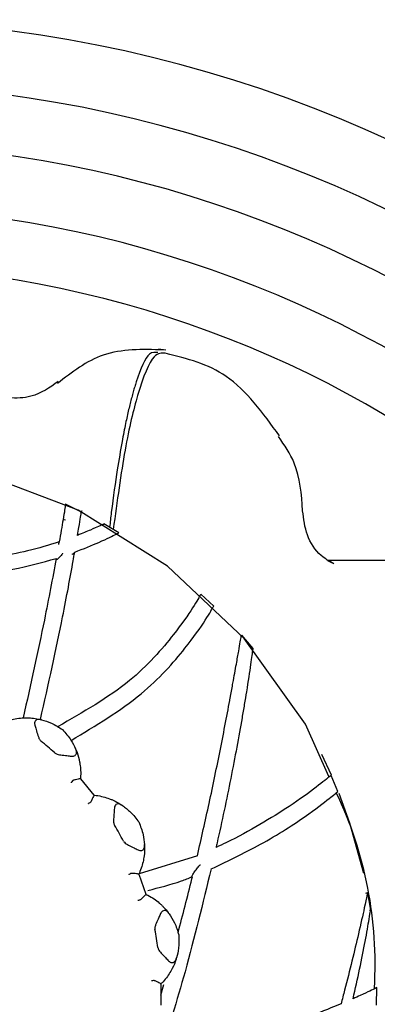
# Model space of a CAD drawing. Units: millimetres. Extents: x 19 to 1667, y 113 to 1780.
# Drawn here: x 900 to 910, y 260 to 288 of the extents above; entities that cross this region are included whole.
import ezdxf

# ---------------------------------------------------------------- set-up
doc = ezdxf.new("R2010")
doc.units = ezdxf.units.MM

msp = doc.modelspace()

# ---------------------------------------------------------------- linework, layer by layer
at = {"color": 7, "linetype": 'Continuous', "lineweight": 25}
for p, q in [((903.848, 278.858), (903.637, 278.883)), ((900.993, 274.474), (900.99, 274.467)), ((901.44, 274.248), (900.99, 274.467)), ((901.454, 274.284), (901.415, 274.212)), ((900.91, 274.045), (900.985, 274.021)), ((902.052, 273.856), (902.075, 273.908)), ((902.506, 273.655), (902.075, 273.908)), ((908.451, 272.862), (908.559, 272.805)), ((905.208, 271.565), (904.843, 271.907)), ((905.996, 270.738), (905.987, 270.731)), ((905.996, 270.738), (906.322, 270.36)), ((906.295, 270.34), (906.322, 270.36)), ((908.275, 267.346), (908.548, 266.759)), ((901.411, 266.646), (901.411, 266.646)), ((901.411, 266.646), (901.793, 266.183)), ((908.742, 266.283), (908.549, 266.744)), ((901.793, 266.183), (901.793, 266.182)), ((904.741, 264.453), (903.08, 263.942)), ((903.072, 263.925), (903.072, 263.925)), ((903.072, 263.925), (903.273, 263.359)), ((903.273, 263.359), (903.273, 263.359)), ((909.589, 263.399), (909.53, 263.381)), ((909.589, 263.399), (909.674, 262.907)), ((909.64, 262.904), (909.674, 262.907)), ((903.703, 260.8), (903.698, 260.2)), ((903.7, 260.483), (903.788, 260.788)), ((903.703, 260.8), (903.703, 260.8)), ((909.846, 260.196), (909.85, 260.696))]:
    msp.add_line(p, q, dxfattribs=at)
at = {"color": 7, "linetype": 'Continuous', "lineweight": 25, "flags": 128}
for points in [[(908.487, 266.716), (907.82, 268.199), (906.077, 270.646), (903.891, 272.706), (901.344, 274.3), (898.535, 275.366), (895.573, 275.864), (895.528, 275.863)], [(908.768, 266.236), (909.076, 265.39), (909.474, 263.956)]]:
    msp.add_lwpolyline(points, dxfattribs=at)
at = {"color": 7, "linetype": 'Continuous', "lineweight": 25}
for centre, radius, start, end in [((894.527, 250.775), 37.5, 292.8759, 90), ((894.527, 250.775), 35.68, 294.3613, 90), ((894.527, 250.775), 33.976, 295.8693, 90), ((894.527, 250.775), 32.173, 297.7947, 90), ((894.527, 250.775), 30.5, 299.7765, 90), ((894.527, 260.575), 9.179, 47.9237, 51.1441), ((898.556, 261.385), 11.248, 356.4309, 25.6107), ((894.527, 260.575), 9.179, 27.9237, 31.1441), ((894.527, 260.575), 9.179, 7.9237, 11.1441)]:
    msp.add_arc(centre, radius, start, end, dxfattribs=at)
for points, knots in [([(903.771, 278.866), (903.176, 278.882), (902.044, 278.911), (901.171, 278.231), (900.756, 277.908)], [0, 0, 0, 0, 0.524529, 1, 1, 1, 1]), ([(903.62, 278.788), (903.54, 278.801), (903.341, 278.834), (903.113, 278.31), (902.957, 277.818), (902.914, 277.671), (902.871, 277.513), (902.827, 277.345), (902.784, 277.166), (902.741, 276.975), (902.679, 276.684), (902.585, 276.208), (902.449, 275.393), (902.329, 274.582), (902.258, 273.955), (902.242, 273.81)], [0, 0, 0, 0, 0.182014, 0.454467, 0.485192, 0.515946, 0.546729, 0.577539, 0.608375, 0.639237, 0.670123, 0.741663, 0.839227, 0.962775, 1, 1, 1, 1]), ([(903.832, 278.771), (903.726, 278.778), (903.474, 278.794), (903.082, 277.817), (902.682, 276.19), (902.457, 274.556), (902.345, 273.749)], [0, 0, 0, 0, 0.2242479, 0.5373007, 0.7717114, 1, 1, 1, 1]), ([(907.082, 276.416), (906.609, 277.066), (905.712, 278.3), (904.448, 278.618), (903.85, 278.768)], [0, 0, 0, 0, 0.526888, 1, 1, 1, 1]), ([(900.776, 277.964), (900.539, 277.794), (900.151, 277.515), (899.462, 277.474), (899.056, 277.568), (898.864, 277.643), (898.686, 277.732), (898.461, 277.881), (898.235, 278.094), (898.063, 278.337), (898.022, 278.453), (898.002, 278.51)], [0, 0, 0, 0, 0.138502, 0.227236, 0.275115, 0.318109, 0.374459, 0.444319, 0.6021, 0.803133, 1, 1, 1, 1]), ([(907.739, 274.284), (907.707, 274.753), (907.654, 275.523), (907.221, 276.153), (907.052, 276.398)], [0, 0, 0, 0, 0.6099454, 1, 1, 1, 1]), ([(900.99, 274.467), (900.988, 274.462), (900.982, 274.44), (900.942, 274.156), (900.846, 273.621), (900.805, 273.394)], [0, 0, 0, 0, 0.150705, 0.63978, 1, 1, 1, 1]), ([(901.331, 273.583), (901.345, 273.661), (901.404, 274.011), (901.432, 274.228), (901.439, 274.245), (901.44, 274.248)], [0, 0, 0, 0, 0.1887, 0.847203, 1, 1, 1, 1]), ([(908.627, 272.769), (908.502, 272.842), (908.172, 273.032), (907.826, 273.582), (907.768, 274.05), (907.739, 274.284)], [0, 0, 0, 0, 0.234016, 0.617811, 1, 1, 1, 1]), ([(902.075, 273.908), (902.069, 273.906), (902.047, 273.895), (901.829, 273.788), (901.461, 273.636), (901.331, 273.583)], [0, 0, 0, 0, 0.1891897, 0.7145529, 1, 1, 1, 1]), ([(901.248, 273.103), (901.496, 273.201), (902.057, 273.424), (902.429, 273.618), (902.504, 273.653), (902.506, 273.655), (902.506, 273.655)], [0, 0, 0, 0, 0.330715, 0.748037, 0.984426, 1, 1, 1, 1]), ([(900.805, 273.394), (900.515, 273.305), (899.714, 273.06), (898.046, 272.81), (896.507, 272.868), (895.665, 273.015), (895.495, 273.045)], [0, 0, 0, 0, 0.199806, 0.552329, 0.90921, 1, 1, 1, 1]), ([(900.805, 273.394), (900.798, 273.378), (900.787, 273.356), (900.789, 273.33), (900.789, 273.324)], [0, 0, 0, 0, 0.750913, 1, 1, 1, 1]), ([(900.275, 268.336), (900.498, 269.338), (900.861, 270.969), (901.14, 272.492), (901.233, 273.02), (901.248, 273.103)], [0, 0, 0, 0, 0.573254, 0.933671, 1, 1, 1, 1]), ([(900.897, 273.073), (900.898, 273.069), (900.899, 273.054), (900.868, 273.007), (900.805, 272.946), (900.749, 272.896), (900.731, 272.89), (900.731, 272.889)], [0, 0, 0, 0, 0.033397, 0.127396, 0.556204, 0.989985, 1, 1, 1, 1]), ([(901.248, 273.103), (901.24, 273.09), (901.221, 273.061), (901.19, 273.037), (901.165, 273.033), (901.163, 273.033)], [0, 0, 0, 0, 0.390333, 0.931245, 1, 1, 1, 1]), ([(895.474, 272.614), (895.64, 272.586), (896.198, 272.491), (897.563, 272.381), (899.252, 272.516), (900.32, 272.812), (900.72, 272.923)], [0, 0, 0, 0, 0.090811, 0.306403, 0.740208, 1, 1, 1, 1]), ([(900.72, 272.923), (900.615, 272.355), (900.361, 270.988), (899.994, 269.342), (899.78, 268.379)], [0, 0, 0, 0, 0.415572, 1, 1, 1, 1]), ([(910.184, 272.869), (910.018, 272.87), (909.693, 272.87), (909.089, 272.87), (908.687, 272.87), (908.449, 272.87)], [0, 0, 0, 0, 0.298195, 0.585339, 1, 1, 1, 1]), ([(904.843, 271.907), (904.839, 271.903), (904.823, 271.886), (904.664, 271.579), (904.035, 270.685), (902.841, 269.314), (901.486, 268.543), (900.76, 268.13)], [0, 0, 0, 0, 0.057012, 0.245333, 0.433527, 0.69651, 1, 1, 1, 1]), ([(901.146, 267.742), (901.85, 268.164), (903.161, 268.948), (904.376, 270.309), (905.032, 271.237), (905.189, 271.547), (905.204, 271.562), (905.208, 271.565)], [0, 0, 0, 0, 0.2998875, 0.5583242, 0.7546591, 0.9518114, 1, 1, 1, 1]), ([(905.687, 269.004), (905.71, 269.129), (905.771, 269.46), (905.851, 269.907), (905.942, 270.417), (905.988, 270.687), (905.994, 270.728), (905.996, 270.738)], [0, 0, 0, 0, 0.130024, 0.34314, 0.525807, 0.876097, 1, 1, 1, 1]), ([(906.322, 270.36), (906.32, 270.348), (906.315, 270.306), (906.265, 269.96), (906.172, 269.33), (906.099, 268.889), (906.079, 268.766)], [0, 0, 0, 0, 0.1394, 0.500934, 0.862084, 1, 1, 1, 1]), ([(904.741, 264.453), (904.855, 264.953), (905.092, 265.987), (905.407, 267.523), (905.598, 268.524), (905.685, 268.99), (905.687, 269.004)], [0, 0, 0, 0, 0.311548, 0.644146, 0.989821, 1, 1, 1, 1]), ([(906.079, 268.766), (906.057, 268.639), (905.949, 267.996), (905.704, 266.675), (905.434, 265.4), (905.283, 264.732), (905.273, 264.689)], [0, 0, 0, 0, 0.107417, 0.539743, 0.970147, 1, 1, 1, 1]), ([(899.437, 268.33), (899.458, 268.335), (899.547, 268.357), (899.707, 268.381), (899.831, 268.383), (899.893, 268.384)], [0, 0, 0, 0, 0.141762, 0.575702, 1, 1, 1, 1]), ([(899.893, 268.384), (899.923, 268.383), (899.981, 268.382), (900.042, 268.375), (900.071, 268.372)], [0, 0, 0, 0, 0.528296, 1, 1, 1, 1]), ([(900.071, 268.372), (900.135, 268.363), (900.211, 268.352), (900.288, 268.333), (900.301, 268.33)], [0, 0, 0, 0, 0.836735, 1, 1, 1, 1]), ([(900.301, 268.33), (900.272, 268.336), (900.222, 268.345), (900.159, 268.331), (900.12, 268.295), (900.105, 268.245), (900.108, 268.204), (900.114, 268.182), (900.115, 268.178)], [0, 0, 0, 0, 0.2556883, 0.4490051, 0.6436339, 0.8104266, 0.969037, 1, 1, 1, 1]), ([(900.301, 268.33), (900.397, 268.301), (900.604, 268.24), (900.798, 268.115), (900.901, 268.047)], [0, 0, 0, 0, 0.464462, 1, 1, 1, 1]), ([(900.115, 268.178), (900.126, 268.137), (900.153, 268.041), (900.188, 267.912), (900.224, 267.81), (900.252, 267.755), (900.275, 267.732), (900.285, 267.722)], [0, 0, 0, 0, 0.271727, 0.635942, 0.817991, 0.918033, 1, 1, 1, 1]), ([(900.901, 268.047), (900.988, 267.951), (901.141, 267.779), (901.235, 267.584), (901.275, 267.499)], [0, 0, 0, 0, 0.5650807, 1, 1, 1, 1]), ([(900.677, 267.388), (900.689, 267.379), (900.741, 267.343), (900.866, 267.326), (901.013, 267.307), (901.112, 267.296), (901.154, 267.291)], [0, 0, 0, 0, 0.082407, 0.364495, 0.72883, 1, 1, 1, 1]), ([(901.154, 267.291), (901.174, 267.291), (901.213, 267.289), (901.26, 267.31), (901.29, 267.344), (901.303, 267.396), (901.295, 267.449), (901.28, 267.486), (901.275, 267.499)], [0, 0, 0, 0, 0.165733, 0.331997, 0.491424, 0.653202, 0.883986, 1, 1, 1, 1]), ([(901.275, 267.499), (901.28, 267.487), (901.323, 267.386), (901.365, 267.249), (901.387, 267.134), (901.393, 267.104)], [0, 0, 0, 0, 0.0897458, 0.7612327, 1, 1, 1, 1]), ([(901.393, 267.104), (901.401, 267.047), (901.418, 266.931), (901.42, 266.769), (901.413, 266.675), (901.411, 266.646)], [0, 0, 0, 0, 0.403022, 0.815652, 1, 1, 1, 1]), ([(901.183, 266.584), (901.173, 266.57), (901.161, 266.554), (901.149, 266.538), (901.148, 266.536)], [0, 0, 0, 0, 0.872334, 1, 1, 1, 1]), ([(901.411, 266.646), (901.406, 266.646), (901.398, 266.647), (901.346, 266.637), (901.285, 266.624), (901.233, 266.61), (901.205, 266.6), (901.19, 266.592), (901.185, 266.586), (901.183, 266.584)], [0, 0, 0, 0, 0.242431, 0.484478, 0.737035, 0.864323, 0.93978, 0.983159, 1, 1, 1, 1]), ([(908.549, 266.744), (908.538, 266.737), (908.494, 266.706), (908.191, 266.448), (907.235, 265.759), (906.147, 265.104), (905.368, 264.734), (905.273, 264.689)], [0, 0, 0, 0, 0.075791, 0.316913, 0.557507, 0.946348, 1, 1, 1, 1]), ([(905.132, 264.077), (905.649, 264.325), (906.72, 264.839), (907.911, 265.626), (908.6, 266.165), (908.698, 266.246), (908.742, 266.283)], [0, 0, 0, 0, 0.276221, 0.5723, 0.805148, 1, 1, 1, 1]), ([(901.636, 265.945), (901.638, 265.946), (901.656, 265.955), (901.674, 265.963), (901.69, 265.971)], [0, 0, 0, 0, 0.127666, 1, 1, 1, 1]), ([(901.793, 266.182), (901.793, 266.178), (901.792, 266.169), (901.77, 266.113), (901.737, 266.045), (901.714, 265.988), (901.694, 265.974), (901.69, 265.971)], [0, 0, 0, 0, 0.232941, 0.517127, 0.807068, 0.958376, 1, 1, 1, 1]), ([(901.793, 266.183), (901.815, 266.18), (901.906, 266.17), (902.065, 266.138), (902.182, 266.098), (902.24, 266.078)], [0, 0, 0, 0, 0.141762, 0.575702, 1, 1, 1, 1]), ([(902.24, 266.078), (902.268, 266.067), (902.322, 266.046), (902.377, 266.019), (902.404, 266.006)], [0, 0, 0, 0, 0.528296, 1, 1, 1, 1]), ([(902.404, 266.006), (902.46, 265.976), (902.528, 265.939), (902.594, 265.895), (902.605, 265.888)], [0, 0, 0, 0, 0.836735, 1, 1, 1, 1]), ([(902.378, 265.808), (902.375, 265.766), (902.368, 265.667), (902.356, 265.533), (902.355, 265.425), (902.363, 265.363), (902.376, 265.335), (902.382, 265.322)], [0, 0, 0, 0, 0.271727, 0.635942, 0.817991, 0.918033, 1, 1, 1, 1]), ([(902.605, 265.888), (902.58, 265.903), (902.536, 265.929), (902.472, 265.936), (902.424, 265.917), (902.392, 265.874), (902.381, 265.835), (902.379, 265.812), (902.378, 265.808)], [0, 0, 0, 0, 0.255688, 0.449005, 0.643634, 0.810427, 0.969037, 1, 1, 1, 1]), ([(902.605, 265.888), (902.686, 265.828), (902.859, 265.699), (902.998, 265.515), (903.073, 265.417)], [0, 0, 0, 0, 0.464462, 1, 1, 1, 1]), ([(903.073, 265.417), (903.121, 265.296), (903.207, 265.082), (903.227, 264.867), (903.236, 264.773)], [0, 0, 0, 0, 0.565081, 1, 1, 1, 1]), ([(902.637, 264.873), (902.645, 264.861), (902.681, 264.809), (902.793, 264.75), (902.925, 264.683), (903.014, 264.638), (903.052, 264.62)], [0, 0, 0, 0, 0.082407, 0.364495, 0.72883, 1, 1, 1, 1]), ([(903.052, 264.62), (903.07, 264.612), (903.106, 264.597), (903.158, 264.601), (903.198, 264.623), (903.227, 264.667), (903.238, 264.72), (903.237, 264.76), (903.236, 264.773)], [0, 0, 0, 0, 0.165733, 0.331997, 0.491424, 0.653202, 0.883986, 1, 1, 1, 1]), ([(903.236, 264.773), (903.237, 264.76), (903.243, 264.65), (903.235, 264.507), (903.217, 264.392), (903.212, 264.362)], [0, 0, 0, 0, 0.089746, 0.761233, 1, 1, 1, 1]), ([(903.212, 264.362), (903.2, 264.305), (903.176, 264.19), (903.123, 264.038), (903.084, 263.951), (903.072, 263.925)], [0, 0, 0, 0, 0.403022, 0.815652, 1, 1, 1, 1]), ([(905.132, 264.077), (904.897, 263.103), (904.565, 261.724), (904.156, 260.335), (904.036, 259.928)], [0, 0, 0, 0, 0.706267, 1, 1, 1, 1]), ([(904.599, 263.856), (904.594, 263.855), (904.585, 263.854), (904.585, 263.869), (904.606, 263.914), (904.662, 263.998), (904.727, 264.086), (904.778, 264.149), (904.803, 264.176), (904.819, 264.192), (904.83, 264.197), (904.833, 264.199)], [0, 0, 0, 0, 0.0629332, 0.1411804, 0.2666227, 0.5158953, 0.7810065, 0.8803233, 0.9422095, 0.9781499, 1, 1, 1, 1]), ([(902.837, 263.945), (902.823, 263.936), (902.806, 263.925), (902.789, 263.914), (902.787, 263.912)], [0, 0, 0, 0, 0.872334, 1, 1, 1, 1]), ([(903.072, 263.925), (903.068, 263.927), (903.06, 263.931), (903.008, 263.939), (902.946, 263.948), (902.893, 263.953), (902.863, 263.953), (902.846, 263.95), (902.839, 263.946), (902.837, 263.945)], [0, 0, 0, 0, 0.242431, 0.484478, 0.737035, 0.864323, 0.93978, 0.983159, 1, 1, 1, 1]), ([(903.329, 263.467), (903.654, 263.547), (904.091, 263.655), (904.495, 263.815), (904.599, 263.856)], [0, 0, 0, 0, 0.7428553, 1, 1, 1, 1]), ([(904.192, 262.261), (904.326, 262.774), (904.466, 263.307), (904.594, 263.836), (904.599, 263.856)], [0, 0, 0, 0, 0.961878, 1, 1, 1, 1]), ([(903.044, 263.19), (903.046, 263.19), (903.066, 263.192), (903.086, 263.194), (903.103, 263.195)], [0, 0, 0, 0, 0.127666, 1, 1, 1, 1]), ([(903.273, 263.359), (903.271, 263.355), (903.267, 263.347), (903.228, 263.302), (903.174, 263.249), (903.132, 263.204), (903.108, 263.197), (903.103, 263.195)], [0, 0, 0, 0, 0.232941, 0.517127, 0.807068, 0.958376, 1, 1, 1, 1]), ([(903.273, 263.359), (903.293, 263.349), (903.375, 263.309), (903.513, 263.225), (903.609, 263.146), (903.657, 263.108)], [0, 0, 0, 0, 0.141762, 0.575702, 1, 1, 1, 1]), ([(909.589, 263.399), (909.584, 263.377), (909.573, 263.322), (909.493, 262.954), (909.344, 262.284), (909.148, 261.464), (908.977, 260.781), (908.867, 260.366), (908.833, 260.236)], [0, 0, 0, 0, 0.107973, 0.279003, 0.508539, 0.708749, 0.908563, 1, 1, 1, 1]), ([(903.657, 263.108), (903.68, 263.088), (903.723, 263.049), (903.766, 263.005), (903.786, 262.984)], [0, 0, 0, 0, 0.528296, 1, 1, 1, 1]), ([(903.935, 262.804), (903.916, 262.827), (903.884, 262.867), (903.827, 262.896), (903.774, 262.894), (903.73, 262.864), (903.706, 262.831), (903.696, 262.811), (903.695, 262.807)], [0, 0, 0, 0, 0.255688, 0.449005, 0.643634, 0.810427, 0.969037, 1, 1, 1, 1]), ([(903.786, 262.984), (903.829, 262.936), (903.88, 262.879), (903.927, 262.815), (903.935, 262.804)], [0, 0, 0, 0, 0.836735, 1, 1, 1, 1]), ([(909.174, 260.381), (909.239, 260.666), (909.371, 261.24), (909.529, 262.039), (909.63, 262.628), (909.668, 262.868), (909.672, 262.898), (909.674, 262.907)], [0, 0, 0, 0, 0.251401, 0.507838, 0.766512, 0.932603, 1, 1, 1, 1]), ([(903.695, 262.807), (903.677, 262.769), (903.636, 262.678), (903.58, 262.556), (903.542, 262.455), (903.528, 262.394), (903.531, 262.363), (903.532, 262.349)], [0, 0, 0, 0, 0.271727, 0.635942, 0.817991, 0.918033, 1, 1, 1, 1]), ([(903.935, 262.804), (903.99, 262.72), (904.109, 262.54), (904.177, 262.32), (904.213, 262.202)], [0, 0, 0, 0, 0.464462, 1, 1, 1, 1]), ([(904.213, 262.202), (904.217, 262.072), (904.225, 261.842), (904.171, 261.632), (904.147, 261.541)], [0, 0, 0, 0, 0.565081, 1, 1, 1, 1]), ([(903.618, 261.84), (903.621, 261.826), (903.637, 261.765), (903.723, 261.671), (903.823, 261.563), (903.892, 261.491), (903.921, 261.46)], [0, 0, 0, 0, 0.082407, 0.364495, 0.72883, 1, 1, 1, 1]), ([(903.921, 261.46), (903.936, 261.447), (903.965, 261.42), (904.014, 261.406), (904.059, 261.413), (904.102, 261.444), (904.13, 261.491), (904.143, 261.528), (904.147, 261.541)], [0, 0, 0, 0, 0.165733, 0.331997, 0.491424, 0.653202, 0.883986, 1, 1, 1, 1]), ([(904.147, 261.541), (904.143, 261.529), (904.111, 261.424), (904.055, 261.291), (903.998, 261.19), (903.983, 261.163)], [0, 0, 0, 0, 0.0897458, 0.7612327, 1, 1, 1, 1]), ([(903.489, 260.9), (903.472, 260.896), (903.453, 260.891), (903.433, 260.886), (903.431, 260.886)], [0, 0, 0, 0, 0.872334, 1, 1, 1, 1]), ([(903.703, 260.8), (903.7, 260.804), (903.693, 260.81), (903.647, 260.836), (903.592, 260.865), (903.544, 260.888), (903.516, 260.898), (903.499, 260.901), (903.491, 260.9), (903.489, 260.9)], [0, 0, 0, 0, 0.242431, 0.484478, 0.737035, 0.864323, 0.93978, 0.983159, 1, 1, 1, 1]), ([(903.983, 261.163), (903.953, 261.114), (903.891, 261.014), (903.789, 260.889), (903.723, 260.821), (903.703, 260.8)], [0, 0, 0, 0, 0.403022, 0.815652, 1, 1, 1, 1]), ([(909.85, 260.696), (909.839, 260.691), (909.795, 260.668), (909.56, 260.552), (909.245, 260.413), (909.174, 260.381)], [0, 0, 0, 0, 0.2013712, 0.8190188, 1, 1, 1, 1]), ([(908.833, 260.236), (908.739, 260.197), (908.125, 259.942), (906.689, 259.429), (905.131, 259.041), (904.292, 258.91), (904.186, 258.893)], [0, 0, 0, 0, 0.080423, 0.526864, 0.940376, 1, 1, 1, 1])]:
    msp.add_open_spline(points, degree=3, knots=knots, dxfattribs=at)

doc.saveas('drawing.dxf')
